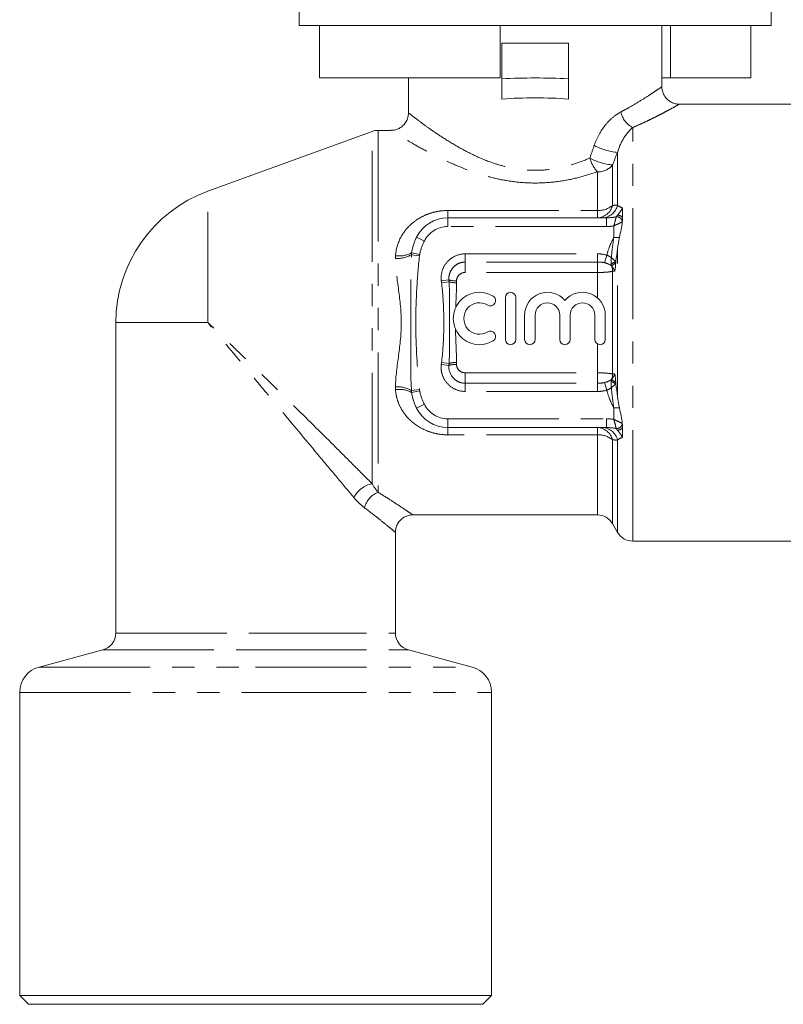
# Model space of a CAD drawing. Units: millimetres. Extents: x 169 to 238, y 95 to 262.
# Drawn here: x 169 to 212, y 177 to 233 of the extents above; entities that cross this region are included whole.
import ezdxf

# ---------------------------------------------------------------- set-up
doc = ezdxf.new("R2010")
doc.units = ezdxf.units.MM
doc.linetypes.add('PHANTOM', pattern=[12.7, 6.35, -1.27, 1.27, -1.27, 1.27, -1.27])

msp = doc.modelspace()

# ---------------------------------------------------------------- linework, layer by layer
at = {"color": 7, "linetype": 'Continuous', "lineweight": 15}
for p, q in [((184.509, 237.662), (184.509, 233.162)), ((211.509, 233.162), (211.509, 237.662)), ((198.009, 233.162), (184.509, 233.162)), ((185.67, 233.162), (185.67, 230.162)), ((196.009, 230.162), (196.009, 233.162)), ((211.509, 233.162), (198.009, 233.162)), ((205.259, 229.659), (205.259, 233.162)), ((205.755, 230.162), (205.755, 233.162)), ((210.348, 233.162), (210.348, 230.162)), ((196.109, 232.162), (196.109, 230.12)), ((199.909, 232.162), (196.109, 232.162)), ((199.909, 232.162), (199.909, 230.12)), ((196.009, 230.162), (185.67, 230.162)), ((190.759, 230.162), (190.759, 228.145)), ((196.109, 230.12), (196.109, 228.956)), ((199.909, 230.12), (199.909, 228.956)), ((205.259, 230.162), (205.755, 230.162)), ((205.755, 230.162), (210.348, 230.162)), ((214.309, 228.662), (206.258, 228.662)), ((188.675, 227.102), (179.273, 223.68)), ((189.774, 227.162), (189.018, 227.162)), ((203.009, 222.174), (203.009, 222.727)), ((193.009, 222.162), (202.091, 222.162)), ((196.303, 217.599), (196.303, 215.199)), ((196.903, 215.199), (196.903, 217.599)), ((197.403, 216.595), (197.403, 215.199)), ((198.003, 215.199), (198.003, 216.595)), ((199.412, 216.595), (199.412, 215.199)), ((200.012, 215.199), (200.012, 216.595)), ((201.421, 216.595), (201.421, 215.199)), ((202.021, 215.199), (202.021, 216.595)), ((174.009, 216.162), (174.009, 198.404)), ((202.091, 210.162), (193.009, 210.162)), ((203.009, 209.598), (203.009, 210.151)), ((190.987, 205.162), (201.566, 205.162)), ((202.432, 204.662), (202.721, 204.162)), ((190.009, 198.404), (190.009, 204.18)), ((203.587, 203.662), (214.309, 203.662)), ((173.268, 197.438), (169.621, 196.46)), ((194.398, 196.46), (190.751, 197.438)), ((168.509, 195.011), (168.509, 177.662)), ((195.509, 177.662), (195.509, 195.011)), ((168.509, 177.662), (169.009, 177.162)), ((168.509, 177.662), (182.009, 177.662)), ((182.009, 177.662), (195.509, 177.662)), ((195.009, 177.162), (195.509, 177.662)), ((182.009, 177.162), (169.009, 177.162)), ((195.009, 177.162), (182.009, 177.162))]:
    msp.add_line(p, q, dxfattribs=at)
at = {"color": 8, "linetype": 'PHANTOM', "lineweight": 0}
for p, q in [((188.675, 206.948), (188.675, 227.102)), ((189.018, 227.162), (189.018, 206.456)), ((203.587, 203.662), (203.587, 227.323)), ((202.721, 222.882), (202.721, 225.904)), ((201.566, 222.579), (201.566, 224.79)), ((202.432, 222.871), (202.432, 225.182)), ((179.273, 216.162), (179.273, 223.68)), ((193.009, 222.579), (193.009, 222.162)), ((193.009, 222.579), (201.566, 222.579)), ((201.566, 222.579), (201.566, 222.162)), ((193.009, 222.162), (193.009, 221.662)), ((202.091, 222.162), (202.091, 221.662)), ((202.091, 221.662), (193.009, 221.662)), ((202.509, 221.039), (202.509, 221.697)), ((191.218, 221.051), (191.665, 220.829)), ((202.831, 221.039), (202.509, 221.039)), ((202.721, 211.93), (202.721, 220.395)), ((190.931, 220.05), (191.391, 219.994)), ((190.94, 220.16), (191.403, 220.071)), ((194.009, 220.099), (201.566, 220.099)), ((194.009, 220.099), (194.009, 219.631)), ((201.566, 220.099), (201.566, 219.631)), ((202.105, 220.022), (201.967, 219.592)), ((201.566, 219.631), (194.009, 219.631)), ((194.009, 219.032), (194.009, 219.631)), ((201.566, 219.032), (201.566, 219.631)), ((192.636, 218.557), (193.073, 218.61)), ((201.566, 219.032), (194.009, 219.032)), ((201.566, 217.585), (201.566, 219.032)), ((202.432, 213.226), (202.432, 219.099)), ((192.65, 218.441), (193.08, 218.494)), ((193.509, 218.554), (193.509, 218.444)), ((174.009, 216.162), (179.273, 216.162)), ((201.566, 213.293), (201.566, 214.943)), ((192.636, 213.768), (193.073, 213.715)), ((192.65, 213.884), (193.08, 213.831)), ((193.509, 213.881), (193.509, 213.771)), ((194.009, 213.293), (194.009, 212.694)), ((194.009, 213.293), (201.566, 213.293)), ((201.566, 213.293), (201.566, 212.694)), ((194.009, 212.226), (194.009, 212.694)), ((194.009, 212.694), (201.566, 212.694)), ((201.566, 212.226), (201.566, 212.694)), ((202.105, 212.303), (201.967, 212.733)), ((190.931, 212.275), (191.391, 212.331)), ((190.94, 212.165), (191.403, 212.254)), ((201.566, 212.226), (194.009, 212.226)), ((191.218, 211.274), (191.665, 211.496)), ((202.509, 211.286), (202.831, 211.286)), ((202.509, 210.628), (202.509, 211.286)), ((193.009, 210.162), (193.009, 210.662)), ((193.009, 210.662), (202.091, 210.662)), ((193.009, 209.746), (193.009, 210.162)), ((201.566, 209.746), (201.566, 210.162)), ((202.091, 210.162), (202.091, 210.662)), ((201.566, 209.746), (193.009, 209.746)), ((201.566, 205.162), (201.566, 209.746)), ((202.432, 204.662), (202.432, 209.454)), ((202.721, 204.162), (202.721, 209.442)), ((174.009, 198.404), (182.009, 198.404)), ((182.009, 198.404), (190.009, 198.404)), ((173.268, 197.438), (182.009, 197.438)), ((182.009, 197.438), (190.751, 197.438)), ((169.621, 196.46), (182.009, 196.46)), ((182.009, 196.46), (194.398, 196.46)), ((168.509, 195.011), (182.009, 195.011)), ((182.009, 195.011), (195.509, 195.011))]:
    msp.add_line(p, q, dxfattribs=at)
for centre, radius, start, end in [((204.216, 228.502), 1.337, 192.3621, 241.9005), ((202.962, 229.086), 3.191, 240.4518, 265.6557), ((203.061, 226.123), 2.003, 195.8826, 221.7075), ((202.803, 228.752), 3.589, 242.2952, 264.0609), ((201.602, 225.862), 1.073, 268.0605, 320.6652), ((201.535, 223.084), 0.922, 271.9215, 346.6388), ((201.628, 223.826), 1.248, 267.1419, 310.0838), ((201.822, 223.083), 0.921, 272.0407, 347.4385), ((202.681, 221.902), 0.315, 5.1043, 96.9869), ((202.681, 221.903), 0.314, 5.0557, 97.1252), ((202.724, 221.952), 0.361, 37.8207, 91.1118), ((193.009, 220.162), 1.5, 90, 153.6261), ((190.087, 221.538), 1.71, 267.4648, 299.5801), ((190.212, 221.524), 1.546, 262.6775, 298.12), ((200.212, 224.29), 5.221, 294.2724, 297.6044), ((202.641, 219.384), 0.264, 173.2101, 174.6445), ((201.874, 219.163), 0.561, 353.4343, 25.9928), ((204.478, 216.718), 3.417, 122.8882, 127.8816), ((204.13, 217.278), 2.753, 123.2204, 129.3845), ((193.463, 219.926), 1.373, 253.4904, 271.9491), ((193.466, 219.92), 1.477, 254.8502, 271.6953), ((193.463, 212.399), 1.373, 88.0509, 106.5096), ((193.466, 212.405), 1.477, 88.3047, 105.1498), ((201.874, 213.162), 0.561, 334.0072, 6.5657), ((190.087, 210.787), 1.71, 60.4199, 92.5352), ((200.212, 208.034), 5.221, 62.3956, 65.7276), ((202.641, 212.941), 0.264, 185.3555, 186.7899), ((204.478, 215.607), 3.417, 232.1184, 237.1118), ((190.212, 210.801), 1.546, 61.88, 97.3225), ((193.009, 212.162), 1.5, 206.3739, 270), ((201.535, 209.241), 0.922, 13.3612, 88.0785), ((201.822, 209.242), 0.921, 12.5615, 87.9593), ((202.681, 210.423), 0.315, 263.0131, 354.8957), ((202.681, 210.422), 0.314, 262.8748, 354.9443), ((202.724, 210.373), 0.361, 268.8882, 322.1793), ((201.628, 208.499), 1.248, 49.9162, 92.8581), ((189.002, 205.432), 1.551, 102.1513, 152.1449), ((189.483, 205.261), 1.283, 111.268, 165.8756)]:
    msp.add_arc(centre, radius, start, end, dxfattribs=at)
at = {"color": 7, "linetype": 'Continuous', "lineweight": 15}
for centre, radius, start, end in [((189.018, 226.162), 1, 90, 110), ((182.009, 216.162), 8, 110, 180), ((193.009, 220.162), 2, 90, 153.6261), ((194.822, 216.399), 1.5, 58.6208, 301.3792), ((195.447, 217.424), 0.3, 238.6208, 58.6208), ((196.603, 217.599), 0.3, 0, 180), ((198.708, 216.595), 1.304, 39.6461, 180), ((200.717, 216.595), 1.304, 0, 140.3539), ((194.822, 216.399), 0.9, 58.6208, 301.3792), ((198.708, 216.595), 0.704, 0, 180), ((200.717, 216.595), 0.704, 0, 180), ((195.447, 215.375), 0.3, 301.3792, 121.3792), ((196.603, 215.199), 0.3, 180, 0), ((197.703, 215.199), 0.3, 180, 0), ((199.712, 215.199), 0.3, 180, 0), ((201.721, 215.199), 0.3, 180, 0), ((193.009, 212.162), 2, 206.3739, 270), ((201.566, 204.162), 1, 30, 90), ((203.587, 204.662), 1, 210, 270), ((173.009, 198.404), 1, 285, 0), ((191.009, 198.404), 1, 180, 255), ((170.009, 195.011), 1.5, 105, 180), ((194.009, 195.011), 1.5, 0, 75)]:
    msp.add_arc(centre, radius, start, end, dxfattribs=at)
for major_axis, start_param, end_param in [((11.5, 0), 1.404818, 1.736775), ((7.25, 0), 1.305631, 1.835962)]:
    msp.add_ellipse((198.009, 227.081), major_axis=major_axis, ratio=0.267949, start_param=start_param, end_param=end_param, dxfattribs=at)
at = {"color": 8, "linetype": 'PHANTOM', "lineweight": 0}
for points, knots in [([(202.911, 228.216), (203.06, 228.297), (203.46, 228.512), (204.028, 228.851), (204.554, 229.185), (204.947, 229.447), (205.181, 229.608), (205.285, 229.681), (205.256, 229.66), (205.255, 229.659)], [0, 0, 0, 0, 0.10786, 0.287755, 0.471482, 0.638714, 0.810277, 0.989747, 1, 1, 1, 1]), ([(201.389, 226.31), (201.538, 226.738), (201.757, 227.133), (202.151, 227.624), (202.296, 227.773), (202.597, 228.027), (202.752, 228.133), (202.911, 228.216)], [0, 0, 0, 0, 0.5, 0.5, 0.75, 0.75, 1, 1, 1, 1]), ([(206.258, 228.662), (206.259, 228.662), (206.267, 228.667), (206.236, 228.649), (206.163, 228.608), (206.002, 228.518), (205.766, 228.388), (205.451, 228.219), (205.17, 228.072), (204.848, 227.908), (204.488, 227.732), (204.072, 227.536), (203.757, 227.398), (203.587, 227.323)], [0, 0, 0, 0, 0.0034653, 0.0955001, 0.1884341, 0.2712851, 0.4398178, 0.5256076, 0.6155558, 0.7060558, 0.7981487, 0.8907372, 1, 1, 1, 1]), ([(190.781, 228.145), (190.78, 228.146), (190.777, 228.148), (190.973, 227.996), (191.338, 227.717), (191.876, 227.323), (192.584, 226.833), (193.458, 226.286), (194.45, 225.752), (195.446, 225.33), (196.408, 225.049), (197.328, 224.888), (198.309, 224.861), (199.309, 224.978), (200.265, 225.226), (200.845, 225.458), (201.135, 225.575)], [0, 0, 0, 0, 0.047186, 0.122407, 0.197772, 0.273214, 0.359952, 0.446742, 0.531744, 0.616639, 0.676234, 0.735762, 0.80178, 0.867828, 0.933868, 1, 1, 1, 1]), ([(201.566, 224.79), (201.236, 224.683), (200.569, 224.468), (199.488, 224.245), (198.354, 224.133), (197.249, 224.161), (196.198, 224.305), (195.115, 224.56), (193.977, 224.946), (192.85, 225.433), (191.846, 225.939), (191.041, 226.387), (190.421, 226.753), (190.018, 227), (189.79, 227.143), (189.779, 227.15), (189.774, 227.153)], [0, 0, 0, 0, 0.067027, 0.135414, 0.203449, 0.273542, 0.334515, 0.396762, 0.480874, 0.567192, 0.650909, 0.736758, 0.808477, 0.882283, 0.947062, 1, 1, 1, 1]), ([(203.587, 227.323), (203.501, 227.25), (203.416, 227.165), (203.248, 226.971), (203.166, 226.861), (202.939, 226.501), (202.809, 226.216), (202.721, 225.904)], [0, 0, 0, 0, 0.25, 0.25, 0.5, 0.5, 1, 1, 1, 1]), ([(190.015, 219.99), (190.038, 220.352), (190.139, 220.699), (190.38, 221.165), (190.477, 221.314), (190.697, 221.59), (190.82, 221.716), (191.088, 221.948), (191.236, 222.054), (191.551, 222.239), (191.717, 222.317), (192.068, 222.446), (192.253, 222.496), (192.626, 222.562), (192.816, 222.579), (193.009, 222.579)], [0, 0, 0, 0, 0.25, 0.25, 0.375, 0.375, 0.5, 0.5, 0.625, 0.625, 0.75, 0.75, 0.875, 0.875, 1, 1, 1, 1]), ([(202.717, 222.313), (202.758, 222.363), (202.811, 222.426), (202.914, 222.567), (202.965, 222.644), (203.009, 222.727)], [0, 0, 0, 0, 0.5, 0.5, 1, 1, 1, 1]), ([(202.721, 222.882), (202.753, 222.853), (202.792, 222.826), (202.887, 222.774), (202.943, 222.749), (203.009, 222.727)], [0, 0, 0, 0, 0.5, 0.5, 1, 1, 1, 1]), ([(202.642, 222.215), (202.635, 222.184), (202.618, 222.111), (202.572, 221.923), (202.542, 221.809), (202.509, 221.697)], [0, 0, 0, 0, 0.5, 0.5, 1, 1, 1, 1]), ([(202.994, 221.93), (202.965, 221.916), (202.897, 221.882), (202.722, 221.797), (202.615, 221.746), (202.509, 221.697)], [0, 0, 0, 0, 0.5, 0.5, 1, 1, 1, 1]), ([(202.105, 220.022), (202.153, 220.198), (202.209, 220.372), (202.34, 220.712), (202.417, 220.879), (202.509, 221.039)], [0, 0, 0, 0, 0.5, 0.5, 1, 1, 1, 1]), ([(190.011, 212.496), (190.026, 213.089), (190.112, 213.688), (190.274, 214.914), (190.348, 215.533), (190.348, 216.791), (190.274, 217.411), (190.112, 218.636), (190.026, 219.236), (190.011, 219.829)], [0, 0, 0, 0, 0.25, 0.25, 0.5, 0.5, 0.75, 0.75, 1, 1, 1, 1]), ([(190.931, 212.275), (190.886, 212.918), (190.885, 213.567), (190.891, 214.864), (190.901, 215.514), (190.901, 216.814), (190.891, 217.463), (190.885, 218.758), (190.886, 219.405), (190.931, 220.05)], [0, 0, 0, 0, 0.25, 0.25, 0.5, 0.5, 0.75, 0.75, 1, 1, 1, 1]), ([(191.391, 219.994), (191.314, 219.359), (191.267, 218.72), (191.197, 217.442), (191.177, 216.802), (191.177, 215.523), (191.197, 214.883), (191.267, 213.605), (191.314, 212.967), (191.391, 212.331)], [0, 0, 0, 0, 0.25, 0.25, 0.5, 0.5, 0.75, 0.75, 1, 1, 1, 1]), ([(192.636, 218.557), (192.612, 218.751), (192.631, 218.948), (192.748, 219.319), (192.845, 219.491), (193.106, 219.783), (193.265, 219.898), (193.62, 220.057), (193.813, 220.099), (194.009, 220.099)], [0, 0, 0, 0, 0.25, 0.25, 0.5, 0.5, 0.75, 0.75, 1, 1, 1, 1]), ([(194.009, 219.631), (193.878, 219.631), (193.749, 219.603), (193.511, 219.498), (193.404, 219.422), (193.227, 219.229), (193.16, 219.116), (193.077, 218.87), (193.061, 218.74), (193.073, 218.61)], [0, 0, 0, 0, 0.25, 0.25, 0.5, 0.5, 0.75, 0.75, 1, 1, 1, 1]), ([(202.383, 219.406), (202.427, 219.351), (202.463, 219.3), (202.526, 219.198), (202.551, 219.149), (202.571, 219.1)], [0, 0, 0, 0, 0.5, 0.5, 1, 1, 1, 1]), ([(194.009, 219.032), (193.878, 219.032), (193.75, 218.981), (193.565, 218.806), (193.509, 218.682), (193.509, 218.554)], [0, 0, 0, 0, 0.5, 0.5, 1, 1, 1, 1]), ([(202.432, 219.099), (202.388, 219.089), (202.335, 219.08), (202.212, 219.063), (202.142, 219.056), (201.991, 219.044), (201.909, 219.04), (201.741, 219.034), (201.654, 219.032), (201.566, 219.032)], [0, 0, 0, 0, 0.25, 0.25, 0.5, 0.5, 0.75, 0.75, 1, 1, 1, 1]), ([(202.571, 219.1), (202.549, 219.1), (202.527, 219.1), (202.505, 219.099), (202.484, 219.099), (202.464, 219.099), (202.443, 219.099), (202.439, 219.099), (202.436, 219.099), (202.432, 219.099)], [-0.0001342883, -0.0001342883, -0.0001342883, -0.0001342883, 0, 0, 0, 0.0001281409, 0.0001281409, 0.0001281409, 0.0001502595, 0.0001502595, 0.0001502595, 0.0001502595]), ([(192.65, 213.884), (192.696, 214.262), (192.727, 214.641), (192.77, 215.401), (192.781, 215.782), (192.781, 216.543), (192.77, 216.924), (192.727, 217.684), (192.696, 218.063), (192.65, 218.441)], [0, 0, 0, 0, 0.25, 0.25, 0.5, 0.5, 0.75, 0.75, 1, 1, 1, 1]), ([(193.08, 218.494), (193.102, 218.108), (193.108, 217.719), (193.113, 216.941), (193.112, 216.552), (193.112, 215.773), (193.113, 215.383), (193.108, 214.606), (193.102, 214.218), (193.08, 213.831)], [0, 0, 0, 0, 0.25, 0.25, 0.5, 0.5, 0.75, 0.75, 1, 1, 1, 1]), ([(188.675, 206.948), (188.333, 207.292), (187.977, 207.649), (187.241, 208.385), (186.862, 208.763), (185.715, 209.905), (184.931, 210.681), (183.727, 211.865), (183.32, 212.264), (182.505, 213.059), (182.099, 213.454), (180.883, 214.63), (180.075, 215.404), (179.273, 216.162)], [0, 0, 0, 0, 0.125, 0.125, 0.25, 0.25, 0.5, 0.5, 0.625, 0.625, 0.75, 0.75, 1, 1, 1, 1]), ([(187.631, 206.157), (187.323, 206.525), (187.004, 206.907), (186.345, 207.696), (186.006, 208.102), (184.981, 209.329), (184.282, 210.166), (183.212, 211.447), (182.85, 211.88), (182.128, 212.745), (181.768, 213.176), (180.692, 214.464), (179.979, 215.317), (179.273, 216.162)], [0, 0, 0, 0, 0.125, 0.125, 0.25, 0.25, 0.5, 0.5, 0.625, 0.625, 0.75, 0.75, 1, 1, 1, 1]), ([(193.446, 215.804), (193.452, 215.481), (193.467, 215.159), (193.495, 214.517), (193.509, 214.198), (193.509, 213.881)], [0, 0, 0, 0, 0.5, 0.5, 1, 1, 1, 1]), ([(194.009, 212.226), (193.813, 212.226), (193.62, 212.268), (193.264, 212.427), (193.106, 212.542), (192.845, 212.835), (192.747, 213.007), (192.66, 213.286), (192.64, 213.382), (192.623, 213.574), (192.624, 213.671), (192.636, 213.768)], [0, 0, 0, 0, 0.25, 0.25, 0.5, 0.5, 0.75, 0.75, 0.875, 0.875, 1, 1, 1, 1]), ([(193.073, 213.715), (193.049, 213.455), (193.139, 213.191), (193.404, 212.902), (193.511, 212.826), (193.749, 212.722), (193.878, 212.694), (194.009, 212.694)], [0, 0, 0, 0, 0.5, 0.5, 0.75, 0.75, 1, 1, 1, 1]), ([(193.509, 213.771), (193.509, 213.643), (193.565, 213.519), (193.75, 213.344), (193.878, 213.293), (194.009, 213.293)], [0, 0, 0, 0, 0.5, 0.5, 1, 1, 1, 1]), ([(201.566, 213.293), (201.654, 213.293), (201.741, 213.291), (201.909, 213.285), (201.991, 213.281), (202.217, 213.263), (202.344, 213.246), (202.432, 213.226)], [0, 0, 0, 0, 0.25, 0.25, 0.5, 0.5, 1, 1, 1, 1]), ([(202.383, 212.919), (202.427, 212.973), (202.463, 213.024), (202.526, 213.127), (202.552, 213.177), (202.571, 213.225)], [0, 0, 0, 0, 0.5, 0.5, 1, 1, 1, 1]), ([(202.432, 213.226), (202.436, 213.226), (202.439, 213.226), (202.443, 213.226), (202.464, 213.226), (202.484, 213.226), (202.505, 213.226), (202.527, 213.225), (202.549, 213.225), (202.571, 213.225)], [0, 0, 0, 0, 0.0000221197, 0.0000221197, 0.0000221197, 0.0001502595, 0.0001502595, 0.0001502595, 0.0002845478, 0.0002845478, 0.0002845478, 0.0002845478]), ([(202.622, 212.743), (202.572, 212.777), (202.521, 212.813), (202.436, 212.875), (202.403, 212.901), (202.383, 212.919)], [0, 0, 0, 0, 0.5, 0.5, 1, 1, 1, 1]), ([(193.009, 209.746), (192.816, 209.746), (192.626, 209.763), (192.253, 209.829), (192.068, 209.879), (191.543, 210.072), (191.223, 210.26), (190.819, 210.609), (190.694, 210.738), (190.475, 211.014), (190.38, 211.16), (190.219, 211.472), (190.153, 211.638), (190.057, 211.978), (190.026, 212.154), (190.015, 212.335)], [0, 0, 0, 0, 0.125, 0.125, 0.25, 0.25, 0.5, 0.5, 0.625, 0.625, 0.75, 0.75, 0.875, 0.875, 1, 1, 1, 1]), ([(202.509, 211.286), (202.417, 211.445), (202.34, 211.613), (202.208, 211.954), (202.153, 212.127), (202.105, 212.303)], [0, 0, 0, 0, 0.5, 0.5, 1, 1, 1, 1]), ([(202.642, 210.11), (202.635, 210.141), (202.618, 210.214), (202.572, 210.402), (202.542, 210.516), (202.509, 210.628)], [0, 0, 0, 0, 0.5, 0.5, 1, 1, 1, 1]), ([(202.994, 210.395), (202.965, 210.409), (202.897, 210.443), (202.722, 210.528), (202.615, 210.579), (202.509, 210.628)], [0, 0, 0, 0, 0.5, 0.5, 1, 1, 1, 1]), ([(202.717, 210.012), (202.758, 209.962), (202.81, 209.899), (202.913, 209.759), (202.965, 209.68), (203.009, 209.598)], [0, 0, 0, 0, 0.5, 0.5, 1, 1, 1, 1]), ([(189.018, 206.456), (189.032, 206.448), (189.327, 206.268), (189.86, 205.932), (190.449, 205.544), (190.829, 205.286), (191.007, 205.164), (190.992, 205.174), (190.987, 205.178)], [0, 0, 0, 0, 0.012316, 0.247718, 0.489643, 0.695286, 0.907899, 1, 1, 1, 1]), ([(189.988, 204.18), (189.993, 204.176), (190.008, 204.163), (189.852, 204.295), (189.517, 204.573), (188.987, 205.005), (188.491, 205.382), (188.239, 205.574)], [0, 0, 0, 0, 0.092429, 0.298529, 0.511799, 0.752204, 1, 1, 1, 1])]:
    msp.add_open_spline(points, degree=3, knots=knots, dxfattribs=at)
at = {"color": 7, "linetype": 'Continuous', "lineweight": 15}
for points, knots in [([(206.259, 228.663), (206.18, 228.668), (206.026, 228.678), (205.8, 228.764), (205.591, 228.903), (205.412, 229.107), (205.301, 229.349), (205.255, 229.542), (205.262, 229.641), (205.264, 229.659)], [0, 0, 0, 0, 0.150186, 0.295785, 0.45817, 0.627138, 0.809049, 0.966252, 1, 1, 1, 1]), ([(190.758, 228.148), (190.752, 228.07), (190.739, 227.903), (190.639, 227.664), (190.48, 227.453), (190.28, 227.297), (190.069, 227.205), (189.899, 227.165), (189.803, 227.166), (189.774, 227.167)], [0, 0, 0, 0, 0.153534, 0.323846, 0.496858, 0.664569, 0.812028, 0.943985, 1, 1, 1, 1]), ([(190.011, 204.178), (190.016, 204.254), (190.028, 204.419), (190.126, 204.656), (190.284, 204.869), (190.486, 205.028), (190.7, 205.121), (190.868, 205.161), (190.962, 205.159), (190.987, 205.159)], [0, 0, 0, 0, 0.150617, 0.321096, 0.494869, 0.666195, 0.816416, 0.950733, 1, 1, 1, 1])]:
    msp.add_open_spline(points, degree=3, knots=knots, dxfattribs=at)
at = {"color": 8, "linetype": 'PHANTOM', "lineweight": 0}
for points in [[(201.135, 225.575), (201.218, 225.82), (201.303, 226.066), (201.389, 226.31)], [(202.721, 225.904), (202.624, 225.664), (202.527, 225.424), (202.432, 225.182)], [(202.432, 222.871), (202.528, 222.875), (202.624, 222.879), (202.721, 222.882)], [(202.091, 222.162), (202.278, 222.162), (202.46, 222.186), (202.642, 222.215)], [(202.642, 222.215), (202.651, 222.237), (202.683, 222.27), (202.717, 222.313)], [(202.642, 222.215), (202.642, 222.215), (202.642, 222.215), (202.642, 222.215)], [(202.509, 221.697), (202.371, 221.675), (202.232, 221.662), (202.091, 221.662)], [(202.995, 221.93), (202.994, 221.93), (202.994, 221.93), (202.994, 221.93)], [(190.94, 220.16), (190.982, 220.474), (191.078, 220.769), (191.218, 221.051)], [(191.665, 220.829), (191.546, 220.587), (191.454, 220.336), (191.403, 220.071)], [(202.369, 219.88), (202.402, 220.268), (202.449, 220.654), (202.509, 221.039)], [(190.011, 219.829), (190.01, 219.883), (190.011, 219.937), (190.015, 219.99)], [(190.931, 220.05), (190.933, 220.087), (190.936, 220.124), (190.94, 220.16)], [(191.403, 220.071), (191.398, 220.046), (191.394, 220.02), (191.391, 219.994)], [(201.566, 220.099), (201.749, 220.099), (201.93, 220.079), (202.105, 220.022)], [(202.105, 220.022), (202.202, 219.989), (202.292, 219.941), (202.369, 219.88)], [(202.358, 219.531), (202.351, 219.639), (202.359, 219.761), (202.369, 219.88)], [(202.631, 219.664), (202.543, 219.735), (202.454, 219.811), (202.369, 219.88)], [(201.967, 219.592), (201.836, 219.624), (201.702, 219.631), (201.566, 219.631)], [(202.379, 219.409), (202.271, 219.496), (202.127, 219.555), (201.967, 219.592)], [(202.38, 219.415), (202.368, 219.453), (202.36, 219.491), (202.358, 219.531)], [(202.383, 219.406), (202.382, 219.407), (202.38, 219.408), (202.379, 219.409)], [(202.383, 219.406), (202.382, 219.409), (202.381, 219.412), (202.38, 219.415)], [(193.073, 218.61), (193.075, 218.571), (193.077, 218.533), (193.08, 218.494)], [(192.65, 218.441), (192.645, 218.48), (192.64, 218.518), (192.636, 218.557)], [(193.509, 218.444), (193.509, 217.975), (193.48, 217.504), (193.461, 217.03)], [(192.636, 213.768), (192.64, 213.807), (192.645, 213.845), (192.65, 213.884)], [(193.08, 213.831), (193.077, 213.792), (193.075, 213.754), (193.073, 213.715)], [(190.015, 212.335), (190.011, 212.388), (190.01, 212.442), (190.011, 212.496)], [(201.566, 212.694), (201.702, 212.694), (201.836, 212.701), (201.967, 212.733)], [(201.967, 212.733), (202.127, 212.77), (202.271, 212.828), (202.379, 212.916)], [(202.369, 212.445), (202.292, 212.384), (202.202, 212.336), (202.105, 212.303)], [(202.358, 212.794), (202.351, 212.686), (202.359, 212.564), (202.369, 212.445)], [(202.358, 212.794), (202.36, 212.833), (202.368, 212.872), (202.38, 212.91)], [(202.631, 212.661), (202.543, 212.59), (202.454, 212.514), (202.369, 212.445)], [(202.509, 211.286), (202.449, 211.671), (202.402, 212.057), (202.369, 212.445)], [(202.379, 212.916), (202.38, 212.917), (202.382, 212.918), (202.383, 212.919)], [(202.38, 212.91), (202.381, 212.913), (202.382, 212.916), (202.383, 212.919)], [(190.94, 212.165), (190.936, 212.201), (190.933, 212.238), (190.931, 212.275)], [(191.218, 211.274), (191.078, 211.556), (190.982, 211.851), (190.94, 212.165)], [(191.391, 212.331), (191.394, 212.305), (191.398, 212.279), (191.403, 212.254)], [(191.403, 212.254), (191.454, 211.989), (191.546, 211.737), (191.665, 211.496)], [(202.105, 212.303), (201.93, 212.246), (201.749, 212.226), (201.566, 212.226)], [(202.091, 210.662), (202.232, 210.662), (202.371, 210.65), (202.509, 210.628)], [(202.642, 210.11), (202.46, 210.138), (202.278, 210.162), (202.091, 210.162)], [(202.994, 210.395), (202.994, 210.395), (202.994, 210.395), (202.995, 210.394)], [(202.642, 210.11), (202.642, 210.11), (202.642, 210.11), (202.642, 210.11)], [(202.717, 210.012), (202.683, 210.055), (202.651, 210.088), (202.642, 210.11)], [(203.009, 209.598), (202.877, 209.554), (202.786, 209.5), (202.721, 209.442)], [(202.721, 209.442), (202.624, 209.446), (202.528, 209.45), (202.432, 209.454)], [(189.018, 206.456), (188.904, 206.594), (188.788, 206.757), (188.675, 206.948)], [(187.631, 206.157), (187.827, 205.921), (188.032, 205.728), (188.239, 205.574)]]:
    msp.add_open_spline(points, degree=3, dxfattribs=at)
at = {"color": 7, "linetype": 'Continuous', "lineweight": 15}
for points in [[(203.009, 222.174), (203.009, 222.094), (203.004, 222.013), (202.995, 221.93)], [(202.995, 221.93), (202.963, 221.644), (202.894, 221.344), (202.831, 221.039)], [(202.831, 221.039), (202.786, 220.826), (202.75, 220.611), (202.721, 220.395)], [(202.721, 220.395), (202.688, 220.152), (202.658, 219.908), (202.631, 219.664)], [(202.622, 219.581), (202.604, 219.421), (202.587, 219.261), (202.571, 219.1)], [(202.631, 219.664), (202.628, 219.639), (202.625, 219.613), (202.622, 219.588)], [(202.622, 219.588), (202.622, 219.586), (202.622, 219.584), (202.622, 219.581)], [(202.571, 213.225), (202.587, 213.064), (202.604, 212.904), (202.622, 212.743)], [(202.622, 212.743), (202.622, 212.741), (202.622, 212.739), (202.622, 212.737)], [(202.622, 212.737), (202.625, 212.712), (202.628, 212.686), (202.631, 212.661)], [(202.631, 212.661), (202.658, 212.417), (202.688, 212.173), (202.721, 211.93)], [(202.721, 211.93), (202.75, 211.714), (202.786, 211.499), (202.831, 211.286)], [(202.831, 211.286), (202.894, 210.98), (202.963, 210.684), (202.995, 210.394)], [(202.995, 210.394), (203.004, 210.312), (203.009, 210.231), (203.009, 210.151)]]:
    msp.add_open_spline(points, degree=3, dxfattribs=at)

doc.saveas('drawing.dxf')
